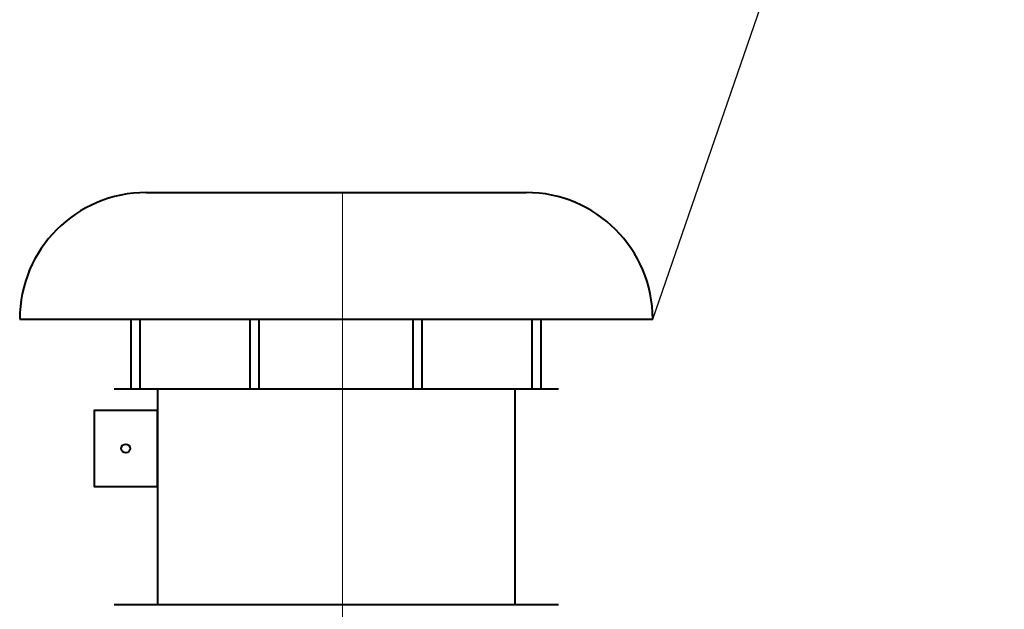
# Model space of a CAD drawing. Units: millimetres. Extents: x 103127 to 748141, y -35495 to 101946.
# Drawn here: x 217965 to 219955, y -727 to 464 of the extents above; entities that cross this region are included whole.
import ezdxf
from ezdxf import colors
from ezdxf.entities.mleader import LeaderData, LeaderLine
from ezdxf.math import Vec2, Vec3

# ---------------------------------------------------------------- set-up
doc = ezdxf.new("R2010")
doc.units = ezdxf.units.MM
doc.layers.add('ОВ2 Пожарная вентиляция Приток', color=20, linetype='Continuous', lineweight=40)
doc.styles.add('ISOCPEUR_I', font='isocpeui.ttf', dxfattribs={"width": 0.8, "height": 203.846154})

msp = doc.modelspace()

# ---------------------------------------------------------------- linework, layer by layer
at = {"layer": 'ОВ2 Пожарная вентиляция Приток', "ltscale": 100}
for p, q in [((218220.5, 115.2, 0), (218988.5, 115.2, 0)), ((218220.5, 115.2, 0), (218988.5, 115.2, 0)), ((217964.5, -140.8, 0), (219244.5, -140.8, 0)), ((217964.5, -140.8, 0), (219244.5, -140.8, 0)), ((218190.1, -281.6, 0), (218190.1, -140.8, 0)), ((218190.1, -281.6, 0), (218190.1, -140.8, 0)), ((218208, -281.6, 0), (218208, -140.8, 0)), ((218208, -281.6, 0), (218208, -140.8, 0)), ((218430.7, -281.6, 0), (218430.7, -140.8, 0)), ((218430.7, -281.6, 0), (218430.7, -140.8, 0)), ((218448.7, -281.6, 0), (218448.7, -140.8, 0)), ((218448.7, -281.6, 0), (218448.7, -140.8, 0)), ((218760.3, -281.6, 0), (218760.3, -140.8, 0)), ((218760.3, -281.6, 0), (218760.3, -140.8, 0)), ((218778.3, -281.6, 0), (218778.3, -140.8, 0)), ((218778.3, -281.6, 0), (218778.3, -140.8, 0)), ((219001, -281.6, 0), (219001, -140.8, 0)), ((219001, -281.6, 0), (219001, -140.8, 0)), ((219018.9, -281.6, 0), (219018.9, -140.8, 0)), ((219018.9, -281.6, 0), (219018.9, -140.8, 0)), ((218155.2, -281.6, 0), (219053.8, -281.6, 0)), ((218155.2, -281.6, 0), (219053.8, -281.6, 0)), ((218242.9, -281.6, 0), (218242.9, -716.8, 0)), ((218242.9, -281.6, 0), (218242.9, -716.8, 0)), ((218966.1, -716.8, 0), (218966.1, -281.6, 0)), ((218966.1, -716.8, 0), (218966.1, -281.6, 0)), ((218155.2, -716.8, 0), (219053.8, -716.8, 0)), ((218155.2, -716.8, 0), (219053.8, -716.8, 0))]:
    msp.add_line(p, q, dxfattribs=at)
at = {"layer": 'ОВ2 Пожарная вентиляция Приток', "lineweight": 20, "ltscale": 100}
msp.add_line((218617.1, -1066.6), (218617.1, 115.2), dxfattribs=at)
msp.add_line((218617.1, -1066.6), (218617.1, 115.2), dxfattribs=at)
at = {"layer": 'ОВ2 Пожарная вентиляция Приток', "ltscale": 100, "elevation": 0}
msp.add_lwpolyline([(218242.9, -325), (218114.9, -325), (218114.9, -478.6), (218242.9, -478.6)], close=True, dxfattribs=at)
msp.add_lwpolyline([(218242.9, -325), (218114.9, -325), (218114.9, -478.6), (218242.9, -478.6)], close=True, dxfattribs=at)
at = {"layer": 'ОВ2 Пожарная вентиляция Приток', "ltscale": 100}
msp.add_circle((218178.9, -401.8, 0), 8.96, dxfattribs=at)
msp.add_circle((218178.9, -401.8, 0), 8.96, dxfattribs=at)
for centre, start, end in [((218220.5, -140.8, 0), 90, 180), ((218220.5, -140.8, 0), 90, 180), ((218988.5, -140.8, 0), 0, 90), ((218988.5, -140.8, 0), 0, 90)]:
    msp.add_arc(centre, 256, start, end, dxfattribs=at)

# ---------------------------------------------------------------- leaders
at = {"layer": 'ОВ2 Пожарная вентиляция Приток', "color": 7, "lineweight": 13, "ltscale": 100}
ml = msp.add_multileader_mtext('Standard', dxfattribs=at)
ml.set_content('\\pxsm1;{\\W0.7;\\C256;ПД6.4. %%C560\\Pна стакане монтажном СМКУ-5,6}', color=7, style='ISOCPEUR_I')
ml.set_leader_properties()
ml.build(insert=Vec2(0, 0))
ml.multileader.update_dxf_attribs({"text_left_attachment_type": 6, "text_right_attachment_type": 6, "dogleg_length": 0.36, "arrow_head_size": 0.18})
ctx = ml.context
ctx.base_point, ctx.char_height, ctx.arrow_head_size, ctx.landing_gap_size, ctx.plane_origin = Vec3(220083.4, 2290.8), 250, 0.18, 0.09, Vec3(217984.4, -2124.2)
ctx.left_attachment, ctx.right_attachment = 6, 6
notes = []
notes.append((ctx, [(0, (1, 1, 0), (220083.1, 2290.8), (1, 0), 0.36, [(0, [(219244.5, -140.8)], 0, [])])]))
ctx.mtext.insert, ctx.mtext.flow_direction = Vec3(220083.5, 2590.8), 5
for ctx, leaders in notes:
    for number, flags, end, landing, length, lines in leaders:
        leader = LeaderData()
        leader.index, (leader.has_last_leader_line, leader.has_dogleg_vector, leader.attachment_direction) = number, flags
        leader.last_leader_point, leader.dogleg_vector, leader.dogleg_length = Vec3(end), Vec3(landing), length
        for number, points, colour, breaks in lines:
            line = LeaderLine()
            line.index, line.vertices, line.color, line.breaks = number, Vec3.list(points), colors.encode_raw_color(colour), breaks
            leader.lines.append(line)
        ctx.leaders.append(leader)

doc.saveas('drawing.dxf')
